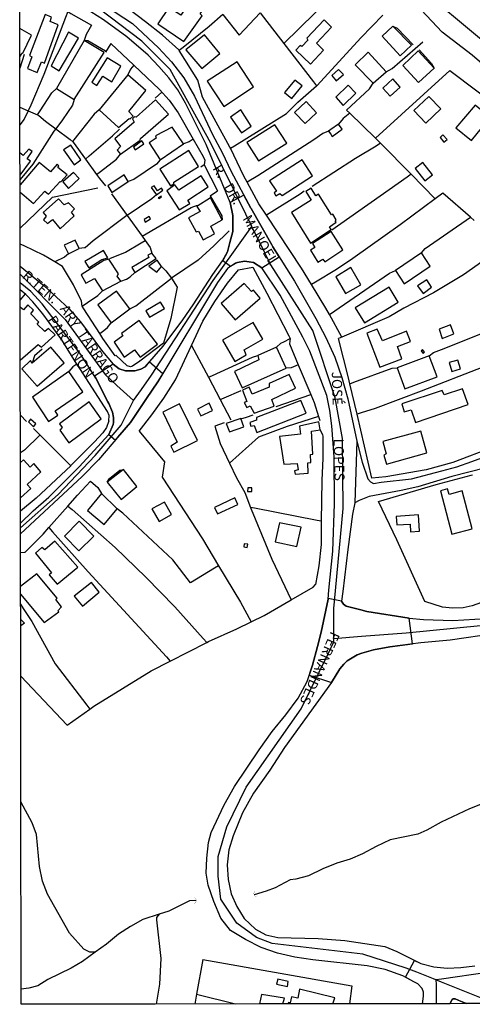
# Model space of a CAD drawing. Units: millimetres. Extents: x -40 to 186017, y 6 to 1674333.
# Drawn here: x 183126 to 183240, y 1671511 to 1671758 of the extents above; entities that cross this region are included whole.
import ezdxf
from ezdxf.enums import TextEntityAlignment as Align

# ---------------------------------------------------------------- set-up
doc = ezdxf.new("R2010")
doc.units = ezdxf.units.MM
doc.header["$LTSCALE"] = 10
doc.header["$MEASUREMENT"] = 0
doc.layers.get('0').update_dxf_attribs({"linetype": 'CONTINUOUS'})
for name, color, linetype in [('V-BUEIRO', 5, 'CONTINUOUS'), ('V-EDIFICACAO', 5, 'CONTINUOUS'), ('V-LOTE', 1, 'CONTINUOUS'), ('V-QUADRA', 2, 'CONTINUOUS'), ('V-REFERENCIA', 44, 'CONTINUOUS'), ('V-TALVEGUE', 7, 'CONTINUOUS'), ('V-TESTADA', 210, 'CONTINUOUS')]:
    doc.layers.add(name, color=color, linetype=linetype)
for name, color, linetype, plot in [('V-CRUZAMENTO', 1, 'CONTINUOUS', False), ('V-EIXO_DE_LOGRADOURO', 3, 'CONTINUOUS', False), ('X-LIMITE_5000', 1, 'CONTINUOUS', False)]:
    doc.layers.add(name, color=color, linetype=linetype, plot=plot)
doc.styles.get("Standard").update_dxf_attribs({"font": 'ARIAL.TTF'})

# ---------------------------------------------------------------- blocks, each defined once
blk = doc.blocks.new('305')
at = {"color": 0, "linetype": 'ByBlock', "const_width": 0.05}
blk.add_lwpolyline([(0.73, 0.39, 0.60863), (-0.73, 0.38)], format="xyb", dxfattribs=at)

msp = doc.modelspace()

# ---------------------------------------------------------------- linework, layer by layer
at = {"layer": 'V-CRUZAMENTO'}
for points in [[(183184.52, 1671710.89), (183184.48, 1671710.96), (183182.7147, 1671714.2686), (183179.25, 1671712.42), (183179.94, 1671709.12), (183179.94, 1671706.22), (183179.94, 1671705.13), (183179.24, 1671702.42), (183178.63, 1671700.07), (183177.4161, 1671697.8655), (183179.4121, 1671696.4181), (183180.63, 1671697.22), (183181.1, 1671697.32), (183182.88, 1671697.71), (183184.08, 1671697.54), (183185.15, 1671697.38), (183187.25, 1671696.05), (183191.6007, 1671698.7629), (183190, 1671701.33), (183189.72, 1671701.77)], [(183161.13, 1671667.38), (183162.3709, 1671669.4535), (183158.9932, 1671672.4204), (183157.93, 1671671.21), (183156.86, 1671670.57), (183155.4, 1671670.14), (183154.5, 1671670.14), (183153.18, 1671670.14), (183153, 1671670.2), (183151.47, 1671670.67), (183149.91, 1671671.85), (183145.2245, 1671668.874), (183145.57, 1671668.33), (183148.57, 1671662.43), (183148.82, 1671661.94), (183149.77, 1671659.84), (183150.05, 1671658.49), (183149.99, 1671657.18), (183149.97, 1671656.73), (183148.86, 1671654.23), (183150.5167, 1671652.8173), (183151.55, 1671654.03), (183151.62, 1671654.11), (183154.25, 1671657.19), (183158.31, 1671663.2)], [(183219.34, 1671600.96), (183225.0095, 1671601.6915), (183224.18, 1671608.12), (183213.59, 1671609.8), (183212.04, 1671610.2), (183208.35, 1671611.15), (183207.69, 1671611.61), (183207.23, 1671612.38), (183203.8713, 1671613.0867), (183203.85, 1671612.87), (183202.11, 1671604.6), (183201.18, 1671601.01), (183199.97, 1671596.35), (183199.138, 1671593.8169), (183204.7, 1671591.99), (183206.82, 1671595.44), (183207.84, 1671596.54), (183208.66, 1671597.43), (183211.11, 1671598.96), (183212.36, 1671599.32), (183215.25, 1671600.14)], [(183202.11, 1671604.6), (183202.11, 1671604.6)], [(183201.18, 1671601.01), (183201.18, 1671601.01)]]:
    msp.add_lwpolyline(points, close=True, dxfattribs=at)
for points in [[(183227.52, 1671511.38), (183227.83, 1671513.24), (183227.83, 1671514.26), (183227.45, 1671515.18), (183226.35, 1671516.38), (183225.39, 1671516.9), (183223.2444, 1671518.0746), (183225.5348, 1671522.2582), (183226.82, 1671521.61), (183227.1, 1671521.47), (183230.35, 1671520.6), (183233.7, 1671520.34), (183237.2, 1671520.44), (183240.65, 1671520.85)], [(183238.52, 1671511.4), (183237.5, 1671511.83), (183236.6909, 1671512.1781), (183235.71, 1671512.6), (183235.22, 1671512.6), (183234.97, 1671512.42), (183234.41, 1671511.39)]]:
    msp.add_lwpolyline(points, dxfattribs=at)
at = {"layer": 'V-EDIFICACAO'}
for points in [[(183128.9459, 1671749.2657), (183129.52, 1671748.99), (183128.4, 1671746.03), (183130.89, 1671745.04), (183131.92, 1671747.7), (183132.7224, 1671747.3576), (183136.14, 1671757.03), (183134.12, 1671757.85), (183134.46, 1671758.88), (183132.91, 1671759.57), (183128.9459, 1671749.2657)], [(183168.59, 1671761.89), (183166.87, 1671759.4), (183163.9, 1671761.37), (183161.11, 1671757.25), (183167.69, 1671752.82), (183172.24, 1671759.22), (183171.77, 1671759.74), (183172.29, 1671760.47), (183168.59, 1671761.89)], [(183198.51, 1671753.64), (183198.76, 1671753.16), (183197.26, 1671751.57), (183196.83, 1671751.79), (183195.75, 1671750.67), (183199.45, 1671747.15), (183202.72, 1671750.67), (183200.96, 1671752.43), (183204.7, 1671756.43), (183202.85, 1671758.24), (183198.51, 1671753.64)], [(183134.37, 1671746.72), (183136.39, 1671745.47), (183141.25, 1671753.64), (183138.72, 1671755.18), (183134.37, 1671746.72)], [(183168.2, 1671750.76), (183172.2, 1671746.03), (183176.71, 1671749.81), (183172.84, 1671754.5), (183168.2, 1671750.76)], [(183220.13, 1671756.69), (183220.13, 1671756.69), (183217.42, 1671754.15), (183221.93, 1671749.21), (183224.81, 1671751.87), (183220.13, 1671756.69), (183220.13, 1671756.69)], [(183142.67, 1671753.08), (183142.67, 1671753.08), (183135.71, 1671741.04), (183140.18, 1671738.29), (183147.66, 1671750.07), (183142.67, 1671753.08), (183142.67, 1671753.08)], [(183210.63, 1671746.97), (183215.14, 1671742.37), (183218.41, 1671745.17), (183213.89, 1671750.11), (183210.63, 1671746.97)], [(183222.58, 1671746.76), (183226.53, 1671742.55), (183230.44, 1671746.16), (183226.49, 1671750.5), (183222.58, 1671746.76)], [(183148.4578, 1671748.7217), (183148.4578, 1671748.7217), (183144.56, 1671742.63), (183145.85, 1671741.77), (183147.36, 1671744.14), (183149.63, 1671742.72), (183151.87, 1671746.63), (183148.4578, 1671748.7217)], [(183173.49, 1671742.85), (183177.7, 1671736.49), (183185.14, 1671741.43), (183181.01, 1671747.75), (183173.49, 1671742.85)], [(183206.5, 1671745.81), (183204.82, 1671744.31), (183205.9, 1671742.98), (183207.75, 1671744.52), (183206.5, 1671745.81)], [(183146.41, 1671735.63), (183146.41, 1671735.63), (183151.27, 1671731.2), (183153.93, 1671733.52), (183154.19, 1671733.39), (183154.96, 1671734.04), (183153.85, 1671735.24), (183158.1, 1671740.48), (183153.63, 1671744.48), (183146.41, 1671735.63), (183146.41, 1671735.63)], [(183192.96, 1671740.05), (183194.77, 1671738.51), (183197.35, 1671741.69), (183195.54, 1671743.1), (183192.96, 1671740.05)], [(183217.55, 1671741.08), (183219.44, 1671739.06), (183221.93, 1671741.39), (183220.13, 1671743.41), (183217.55, 1671741.08)], [(183208.86, 1671741.82), (183205.77, 1671738.81), (183207.66, 1671736.79), (183210.84, 1671739.88), (183208.86, 1671741.82)], [(183155.22, 1671732.57), (183150.32, 1671728.36), (183151.74, 1671726.43), (183150.97, 1671725.52), (183151.74, 1671724.54), (183156.68, 1671728.06), (183156.77, 1671728.45), (183163.82, 1671734.55), (183160.55, 1671738.16), (183155.69, 1671733.82), (183155.31, 1671733.91), (183154.79, 1671733.43), (183155.22, 1671732.57)], [(183195.41, 1671734.98), (183198.12, 1671732.23), (183200.96, 1671734.89), (183198.33, 1671737.73), (183195.41, 1671734.98)], [(183225.37, 1671735.5), (183228.38, 1671732.32), (183232.12, 1671735.88), (183229.15, 1671739.02), (183225.37, 1671735.5)], [(183179.33, 1671733.86), (183182.17, 1671729.87), (183184.58, 1671731.59), (183181.96, 1671735.63), (183179.33, 1671733.86)], [(183235.9, 1671731.11), (183239.81, 1671727.97), (183244.5, 1671733.78), (183240.76, 1671736.87), (183235.9, 1671731.11)], [(183160.59, 1671729.18), (183160.72, 1671728.53), (183158.96, 1671727.42), (183161.75, 1671723.16), (183167.6, 1671727.11), (183164.76, 1671731.33), (183160.59, 1671729.18)], [(183190.47, 1671731.93), (183183.5, 1671727.46), (183186.43, 1671722.86), (183193.48, 1671727.33), (183190.47, 1671731.93)], [(183203.96, 1671730.34), (183204.52, 1671729.52), (183204.87, 1671729.01), (183207.4, 1671730.81), (183206.5, 1671732.1), (183204.52, 1671730.73), (183203.96, 1671730.34)], [(183155.05, 1671726.34), (183155.44, 1671725.61), (183157.63, 1671727.11), (183157.16, 1671727.85), (183155.05, 1671726.34)], [(183232.68, 1671729.39), (183231.95, 1671728.75), (183232.89, 1671727.59), (183233.71, 1671728.19), (183232.68, 1671729.39)], [(183139.27, 1671726.81), (183137.51, 1671725.61), (183140.18, 1671721.83), (183141.85, 1671723.16), (183139.27, 1671726.81)], [(183161.63, 1671720.8), (183164.29, 1671716.63), (183165.15, 1671717.14), (183165.15, 1671717.49), (183171.34, 1671721.44), (183168.89, 1671725.48), (183161.63, 1671720.8)], [(183189.14, 1671717.83), (183190.9, 1671715.29), (183190.34, 1671714.82), (183190.73, 1671714.05), (183191.71, 1671714.65), (183192.36, 1671714.18), (183199.92, 1671719.08), (183197.35, 1671723.12), (183189.14, 1671717.83)], [(183227.61, 1671722.47), (183225.67, 1671720.93), (183228.12, 1671717.87), (183230.06, 1671719.38), (183227.61, 1671722.47)], [(183137.3, 1671717.57), (183138.72, 1671715.94), (183141.42, 1671718.43), (183140, 1671719.98), (183137.3, 1671717.57)], [(183148.56, 1671716.63), (183149.59, 1671714.95), (183153.72, 1671717.66), (183152.73, 1671719.38), (183148.56, 1671716.63)], [(183166.44, 1671715.51), (183165.37, 1671716.84), (183163.43, 1671715.34), (183166.53, 1671710.57), (183169.15, 1671712.2), (183168.63, 1671713.02), (183173.79, 1671716.33), (183171.98, 1671719.08), (183166.44, 1671715.51)], [(183161.02, 1671715.38), (183160.21, 1671716.63), (183159.48, 1671716.15), (183160.77, 1671714.35), (183162.4, 1671715.55), (183162.0498, 1671716.0506), (183161.02, 1671715.38)], [(183194.68, 1671709.89), (183199.46, 1671702.24), (183204.61, 1671705.65), (183204.2, 1671706.28), (183205.91, 1671707.44), (183205.64, 1671707.85), (183205.89, 1671708.03), (183205.05, 1671709.46), (183204.73, 1671709.28), (183201.49, 1671714.48), (183200.78, 1671714.1), (183199.64, 1671715.99), (183198.31, 1671715.15), (183199.63, 1671713), (183194.68, 1671709.89)], [(183136.18, 1671713.36), (183132.4, 1671709.88), (183133.13, 1671709.02), (183132.44, 1671708.07), (183133.43, 1671707.13), (183134.67, 1671708.12), (183136.65, 1671705.84), (183140.13, 1671709.1), (183139.49, 1671709.96), (183140.22, 1671710.82), (183138.76, 1671712.37), (183137.68, 1671711.81), (183136.18, 1671713.36)], [(183170.9523, 1671711.4421), (183170.9523, 1671711.4421), (183171.73, 1671710.14), (183168.8, 1671708.59), (183170.7877, 1671705.0216), (183171.38, 1671705.24), (183172.54, 1671703.09), (183175.34, 1671704.55), (183174.43, 1671706.44), (183177.31, 1671708.03), (183174.35, 1671713.58), (183170.9523, 1671711.4421), (183170.9523, 1671711.4421)], [(183157.67, 1671708.16), (183157.97, 1671707.51), (183159.3, 1671708.29), (183158.96, 1671708.93), (183157.67, 1671708.16)], [(183200.55, 1671701.1), (183199.48, 1671700.49), (183201.25, 1671697.41), (183202.57, 1671698.23), (183203.04, 1671697.53), (183207.54, 1671700.58), (183204.61, 1671705.15), (183199.98, 1671702.14), (183200.55, 1671701.1)], [(183137.68, 1671701.75), (183138.72, 1671699.56), (183141.42, 1671700.85), (183140.43, 1671703), (183137.68, 1671701.75)], [(183142.8, 1671697.63), (183143.83, 1671696.04), (183147.1, 1671698.1), (183148.6, 1671698.57), (183147.48, 1671700.34), (183142.8, 1671697.63)], [(183148.86, 1671698.23), (183147.61, 1671697.84), (183141.94, 1671694.23), (183143.1, 1671692.21), (183145.25, 1671693.33), (183147.27, 1671690.23), (183151.87, 1671692.64), (183150.97, 1671693.93), (183151.31, 1671694.53), (183148.86, 1671698.23)], [(183154.62, 1671696.12), (183155.39, 1671694.83), (183160.68, 1671698.36), (183159.61, 1671699.73), (183158.66, 1671699.18), (183158.92, 1671698.62), (183154.62, 1671696.12)], [(183158.92, 1671696.47), (183160.89, 1671694.92), (183162.1, 1671696.34), (183160.94, 1671697.93), (183158.92, 1671696.47)], [(183220.77, 1671695.39), (183220.77, 1671695.39), (183222.96, 1671692), (183229.5, 1671696.47), (183227.3, 1671699.78), (183220.77, 1671695.39), (183220.77, 1671695.39)], [(183205.81, 1671693.8), (183208.26, 1671689.59), (183212.09, 1671691.78), (183209.6, 1671696.08), (183205.81, 1671693.8)], [(183226.32, 1671691.52), (183227.73, 1671689.59), (183229.84, 1671691.18), (183228.64, 1671693.03), (183226.32, 1671691.52)], [(183177.06, 1671687.1), (183180.54, 1671683.01), (183186.81, 1671688.43), (183185.14, 1671690.41), (183184.66, 1671690.06), (183182.77, 1671692.13), (183177.06, 1671687.1)], [(183210.67, 1671685.98), (183213.03, 1671682.2), (183221.42, 1671687.44), (183219.14, 1671691.14), (183210.67, 1671685.98)], [(183146.11, 1671686.75), (183149.42, 1671682.24), (183154.1, 1671685.76), (183150.75, 1671690.19), (183146.11, 1671686.75)], [(183158.1, 1671685.25), (183159.05, 1671683.62), (183162.79, 1671685.81), (183161.84, 1671687.44), (183158.1, 1671685.25)], [(183156.42, 1671682.84), (183152, 1671679.57), (183152.34, 1671678.97), (183150.15, 1671677.34), (183152.73, 1671673.64), (183155.26, 1671675.41), (183156.68, 1671673.6), (183161.02, 1671676.87), (183156.42, 1671682.84)], [(183177.4, 1671677.86), (183180.5, 1671672.53), (183183.29, 1671674.16), (183182.77, 1671675.45), (183187.46, 1671678.11), (183185.09, 1671682.33), (183177.4, 1671677.86)], [(183217.5, 1671677.73), (183216.21, 1671680.65), (183213.55, 1671679.66), (183216.86, 1671671.11), (183222.36, 1671673.21), (183221.29, 1671676.27), (183224.51, 1671677.51), (183223.52, 1671680.09), (183217.5, 1671677.73)], [(183231.69, 1671680.65), (183232.51, 1671678.33), (183235.39, 1671679.45), (183234.61, 1671681.72), (183231.69, 1671680.65)], [(183129.65, 1671672.14), (183129.2099, 1671672.757), (183127.02, 1671670.72), (183130.85, 1671666.29), (183137.64, 1671672.22), (183134.29, 1671676.09), (183129.65, 1671672.14), (183129.65, 1671672.14)], [(183180.41, 1671670.03), (183182.34, 1671665.91), (183193.35, 1671670.81), (183190.9, 1671676.14), (183186.26, 1671673.99), (183186.51, 1671672.91), (183180.41, 1671670.03)], [(183227.56, 1671675.49), (183227.22, 1671675.23), (183227.61, 1671674.63), (183228.04, 1671674.89), (183227.56, 1671675.49)], [(183221.16, 1671670.94), (183221.16, 1671670.94), (183223.14, 1671665.65), (183231.22, 1671668.7), (183229.24, 1671673.94), (183221.16, 1671670.94), (183221.16, 1671670.94)], [(183234.23, 1671672.27), (183234.91, 1671669.99), (183237.11, 1671670.68), (183236.42, 1671672.87), (183234.23, 1671672.27)], [(183129.69, 1671663.59), (183133.73, 1671657.44), (183136.09, 1671659.03), (183135.36, 1671660.15), (183142.28, 1671664.92), (183138.84, 1671669.99), (183129.69, 1671663.59)], [(183184.79, 1671664.32), (183184.06, 1671666.08), (183182.39, 1671665.35), (183183.5, 1671662.51), (183182.82, 1671662.21), (183183.46, 1671660.96), (183184.32, 1671661.39), (183185.31, 1671659.54), (183190.3, 1671661.35), (183189.78, 1671662.98), (183195.71, 1671665.82), (183195.71, 1671665.82), (183194.08, 1671669.22), (183189.09, 1671667.02), (183189.09, 1671666.12), (183184.79, 1671664.32)], [(183222.4, 1671661.87), (183222.92, 1671659.89), (183224.73, 1671660.4), (183225.8, 1671657.22), (183239, 1671661.74), (183237.62, 1671665.69), (183233.02, 1671664.14), (183232.51, 1671665.26), (183222.4, 1671661.87)], [(183136.48, 1671656.92), (183137.17, 1671655.98), (183136.52, 1671655.29), (183138.84, 1671652.15), (183146.93, 1671658.17), (183143.87, 1671662.42), (183136.48, 1671656.92)], [(183166.57, 1671661.91), (183162.36, 1671659.8), (183166.01, 1671652.28), (183166.01, 1671652.28), (183164.42, 1671651.25), (183165.15, 1671649.74), (183171.13, 1671652.67), (183166.57, 1671661.91)], [(183171.08, 1671660.58), (183171.9, 1671658.86), (183174.82, 1671660.23), (183174.05, 1671662.04), (183171.08, 1671660.58)], [(183185.91, 1671658.47), (183185.91, 1671657.78), (183184.24, 1671657.18), (183184.49, 1671656.32), (183185.27, 1671656.45), (183185.95, 1671654.69), (183198.33, 1671659.54), (183197, 1671662.77), (183185.91, 1671658.47)], [(183182.73, 1671656.11), (183181.96, 1671658.21), (183178.3, 1671656.97), (183179.08, 1671654.86), (183182.73, 1671656.11)], [(183129.22, 1671658.08), (183128.66, 1671657.4), (183129.95, 1671656.15), (183130.55, 1671656.88), (183129.22, 1671658.08)], [(183191.67, 1671653.74), (183192.75, 1671646.74), (183196.06, 1671646.95), (183196.36, 1671645.32), (183195.45, 1671645.06), (183195.63, 1671644.24), (183198.85, 1671644.46), (183198.76, 1671647.08), (183199.54, 1671647.21), (183199.45, 1671649.19), (183200.05, 1671649.27), (183199.67, 1671655.07), (183201.9, 1671655.38), (183201.51, 1671657.4), (183196.7, 1671656.28), (183196.96, 1671654.26), (183191.67, 1671653.74)], [(183217.55, 1671652.41), (183218.41, 1671649.36), (183217.85, 1671649.01), (183218.49, 1671646.78), (183228.64, 1671649.62), (183227.09, 1671655.07), (183217.55, 1671652.41)], [(183148.43, 1671642.22), (183148.43, 1671642.22), (183151.95, 1671637.88), (183155.87, 1671641.15), (183152.51, 1671645.45), (183148.43, 1671642.22), (183148.43, 1671642.22)], [(183147.01, 1671639.39), (183147.01, 1671639.39), (183143.49, 1671635.17), (183147.66, 1671631.65), (183150.97, 1671635.56), (183147.01, 1671639.39), (183147.01, 1671639.39)], [(183183.68, 1671640.8), (183183.63, 1671639.9), (183184.71, 1671639.86), (183184.71, 1671640.8), (183183.68, 1671640.8)], [(183234.23, 1671639.17), (183233.84, 1671640.55), (183232.03, 1671640.07), (183234.91, 1671629.2), (183240.03, 1671630.53), (183237.49, 1671640.03), (183234.23, 1671639.17)], [(183159.65, 1671635.52), (183161.5, 1671632.38), (183164.59, 1671634.1), (183162.79, 1671637.24), (183159.65, 1671635.52)], [(183175.38, 1671635.9), (183176.11, 1671634.27), (183181.18, 1671636.68), (183180.45, 1671638.31), (183175.38, 1671635.9)], [(183220.94, 1671633.67), (183221.12, 1671631.52), (183224.42, 1671631.69), (183224.55, 1671629.76), (183226.75, 1671629.93), (183226.53, 1671634.01), (183220.94, 1671633.67)], [(183141.38, 1671632.46), (183137.73, 1671628.73), (183141.34, 1671625.03), (183145.08, 1671628.73), (183141.38, 1671632.46)], [(183191.63, 1671632.08), (183190.6, 1671627.31), (183196.01, 1671626.1), (183197.09, 1671630.92), (183191.63, 1671632.08)], [(183135.32, 1671627.48), (183132.78, 1671625.29), (183132.05, 1671625.85), (183130.42, 1671624.43), (183134.5, 1671619.48), (183133.9, 1671618.97), (183135.88, 1671616.65), (183141.08, 1671620.95), (183135.32, 1671627.48)], [(183182.82, 1671626.79), (183182.73, 1671626.02), (183183.59, 1671625.89), (183183.72, 1671626.71), (183182.82, 1671626.79)], [(183140.18, 1671613.68), (183142.24, 1671611.1), (183146.45, 1671614.67), (183144.48, 1671617.08), (183140.18, 1671613.68)], [(183191.28, 1671517.53), (183190.9343, 1671516.2956), (183193.65, 1671515.72), (183193.86, 1671516.97), (183191.28, 1671517.53)]]:
    msp.add_lwpolyline(points, close=True, dxfattribs=at)
for points in [[(183126.5096, 1671748.9453), (183126.95, 1671749.67), (183127.07, 1671749.95), (183127.3, 1671749.87), (183129.48, 1671754.39), (183126.5104, 1671756.111)], [(183126.56, 1671719.29), (183129.2, 1671722.77), (183128.38, 1671723.36), (183129.63, 1671725.22), (183128.77, 1671725.81), (183127.36, 1671724.2), (183126.5498, 1671724.8858)], [(183126.57, 1671715.02), (183127.57, 1671714.18), (183129.98, 1671712.14), (183132.79, 1671715.28), (183133.74, 1671714.49), (183136.62, 1671717.71), (183136.8008, 1671717.5653), (183138.41, 1671719.37), (183136.08, 1671721.21), (183136.31, 1671721.59), (183135.89, 1671722.02), (183134.21, 1671720.13), (183131.39, 1671722.43), (183126.56, 1671716.83)], [(183161.2641, 1671713.5844), (183161.3886, 1671713.3958), (183162.0743, 1671713.8368), (183161.9459, 1671714.0091), (183161.2641, 1671713.5844)], [(183126.63, 1671672.82), (183131.1, 1671676.76), (183131.94, 1671676.1), (183135.37, 1671679.19), (183133.71, 1671680.8), (183132.79, 1671680.03), (183130.85, 1671681.92), (183131.31, 1671682.41), (183129.24, 1671684.5), (183129.96, 1671685.37), (183128.55, 1671686.7), (183127.4, 1671685.52), (183126.61, 1671686.19)], [(183126.68, 1671638.34), (183129.3, 1671640.65), (183129.3, 1671640.65), (183128.38, 1671641.68), (183131.8, 1671644.84), (183130.01, 1671646.89), (183129.12, 1671645.99), (183127.4, 1671647.81), (183126.6697, 1671647.1884)], [(183126.72, 1671614.14), (183132.6, 1671607.04), (183136.33, 1671609.7), (183136.02, 1671610), (183136.94, 1671610.97), (183135.56, 1671612.81), (183135.92, 1671613.17), (183130.81, 1671619.25), (183130.81, 1671619.25), (183126.72, 1671616.03)], [(183126.73, 1671607.81), (183127.71, 1671606.89), (183126.73, 1671606.22)], [(183205.06, 1671511.35), (183205.52, 1671512.82), (183205.52, 1671512.82), (183196.7, 1671514.99), (183196.27, 1671512.74), (183194.66, 1671513.07), (183194.3, 1671511.64), (183193.89, 1671511.66), (183193.79, 1671511.33)], [(183192.53, 1671511.33), (183192.89, 1671512.74), (183187.17, 1671513.68), (183187.17, 1671513.68), (183186.68, 1671511.32)]]:
    msp.add_lwpolyline(points, dxfattribs=at)
at = {"layer": 'V-EIXO_DE_LOGRADOURO'}
for points in [[(183176.34, 1671807.14), (183179.64, 1671804.74), (183206.34, 1671784.96), (183230.86, 1671762.82), (183245.74, 1671750.43)], [(183183.19, 1671709.53), (183174.41, 1671727.27), (183164.24, 1671745.78), (183157.15, 1671752.86), (183146.43, 1671761.03), (183134.08, 1671767.56), (183126.48, 1671770.47)], [(183184.73, 1671706.41), (183183.19, 1671709.53)], [(183180.13, 1671699.98), (183184.73, 1671706.41)], [(183187.9, 1671699.99), (183184.73, 1671706.41)], [(183157.03, 1671665.52), (183159.58, 1671669.06), (183175.02, 1671692.84), (183180.13, 1671699.98)], [(183205.72, 1671614.98), (183207.66, 1671635.61), (183207.48, 1671653.22), (183205.66, 1671663.38), (183200.03, 1671680.26), (183189.49, 1671696.78), (183187.9, 1671699.99)], [(183126.59, 1671694.47), (183137.93, 1671683.03), (183147.92, 1671669.23), (183150.89, 1671666.49)], [(183150.89, 1671666.49), (183155, 1671662.7)], [(183155, 1671662.7), (183157.03, 1671665.52)], [(183212.24, 1671603.58), (183223.48, 1671604.48), (183248, 1671606.84), (183263.62, 1671610.29), (183273.43, 1671615.01), (183290.68, 1671626.44), (183316.65, 1671641.69), (183325.91, 1671647.5), (183330.64, 1671653.31), (183333.54, 1671661.11), (183334.17, 1671663.08)], [(183150.95, 1671655.37), (183151.95, 1671656.53), (183155, 1671662.7)], [(183126.7, 1671630.81), (183136.15, 1671639.11), (183145.41, 1671648.91), (183150.95, 1671655.37)], [(183205.3, 1671603.02), (183205.3, 1671610.56), (183205.72, 1671614.98)], [(183203.85, 1671599.21), (183205.3, 1671602.21), (183205.3, 1671603.02)], [(183205.3, 1671603.02), (183212.24, 1671603.58)], [(183226.11, 1671519.28), (183223.45, 1671520.34), (183212.56, 1671523.79), (183189.86, 1671526.52), (183185.86, 1671527.97), (183180.96, 1671531.6), (183176.96, 1671537.59), (183176.24, 1671543.4), (183176.24, 1671548.3), (183178.42, 1671555.74), (183183.32, 1671565.72), (183197.13, 1671585.33), (183203.85, 1671599.21)], [(183230.86, 1671517.38), (183230.28, 1671517.61), (183226.11, 1671519.28)], [(183243.76, 1671519.22), (183232.28, 1671517.58), (183230.86, 1671517.38)], [(183243.58, 1671512.3), (183232.28, 1671516.81), (183230.86, 1671517.38)], [(183230.86, 1671517.38), (183231.01, 1671516.21), (183230.9745, 1671511.3827)]]:
    msp.add_lwpolyline(points, dxfattribs=at)
at = {"layer": 'V-LOTE'}
for points in [[(183208.42, 1671767.66), (183192.77, 1671752.29)], [(183138.52, 1671760.3), (183137.97, 1671758.84), (183132.54, 1671744.53), (183129.28, 1671736.83), (183128.57, 1671735.38)], [(183138.52, 1671760.3), (183139.34, 1671759.83), (183144.5, 1671756.9)], [(183166.53, 1671750.53), (183166.43, 1671750.69), (183162.29, 1671754.37), (183158.07, 1671757.72), (183153.85, 1671760.94), (183153.16, 1671761.43)], [(183177.43, 1671759.57), (183174.04, 1671756.6), (183167.53, 1671751.34), (183166.53, 1671750.53)], [(183177.43, 1671759.57), (183181.58, 1671754.44), (183186.85, 1671759.97)], [(183186.85, 1671759.97), (183187.64, 1671758.94), (183192.77, 1671752.29)], [(183200.97, 1671741.66), (183201.1, 1671741.77), (183212.03, 1671753.74), (183217.56, 1671759.43)], [(183144.5, 1671756.9), (183143.17, 1671754.56), (183142.67, 1671753.08)], [(183149.38, 1671752.28), (183148.04, 1671750.1)], [(183149.38, 1671752.28), (183155.1, 1671746.88)], [(183192.77, 1671752.29), (183200.2, 1671742.66), (183200.97, 1671741.66)], [(183218.41, 1671745.17), (183219.96, 1671746.04), (183227.62, 1671752.73)], [(183179.35, 1671726.02), (183179.23, 1671726.27), (183172.31, 1671738.81), (183171.18, 1671743.08), (183166.53, 1671750.53)], [(183127.59, 1671749.51), (183126.52, 1671746.09)], [(183154.27, 1671745.84), (183153.63, 1671744.48)], [(183155.1, 1671746.88), (183154.27, 1671745.84)], [(183155.1, 1671746.88), (183161.57, 1671740.76), (183163.95, 1671738.08), (183166.25, 1671734.89), (183170.03, 1671728.3)], [(183234.41, 1671745.53), (183215.78, 1671728.58)], [(183234.41, 1671745.53), (183247.93, 1671735.32), (183250.29, 1671733.46)], [(183209.33, 1671734.8), (183208.5, 1671735.6), (183214.22, 1671740.9), (183215.14, 1671742.37)], [(183130.95, 1671734.39), (183131.6, 1671735.4), (183134.51, 1671739.92), (183135.71, 1671741.04)], [(183160.51, 1671738.63), (183162.17, 1671740.08)], [(183179.35, 1671726.02), (183180.35, 1671726.64), (183193.43, 1671734.74), (183196.27, 1671737.63), (183200.97, 1671741.66)], [(183140.18, 1671738.29), (183139.72, 1671736.84), (183137.2, 1671733.14), (183135.52, 1671730.94)], [(183126.5306, 1671736.3096), (183128.57, 1671735.38)], [(183128.57, 1671735.38), (183127.58, 1671733.34), (183126.54, 1671731.87)], [(183128.57, 1671735.38), (183130.95, 1671734.39)], [(183146.41, 1671735.63), (183145.17, 1671734.56), (183139.71, 1671727.69)], [(183209.33, 1671734.8), (183207.66, 1671733.51), (183206.5, 1671732.1)], [(183215.78, 1671728.58), (183209.33, 1671734.8)], [(183130.95, 1671734.39), (183131.3, 1671734.24), (183132.93, 1671732.86), (183135.52, 1671730.94)], [(183135.52, 1671730.94), (183135.04, 1671730.31), (183129.75, 1671722), (183126.56, 1671718.15)], [(183135.52, 1671730.94), (183139.16, 1671728.25), (183139.86, 1671727.53), (183142.95, 1671723.29)], [(183142.95, 1671723.29), (183143.95, 1671724.15), (183149.75, 1671729.14), (183151.5, 1671730.82)], [(183203.96, 1671730.34), (183202.52, 1671729.75), (183200.25, 1671728.14), (183186.25, 1671719.07), (183183.52, 1671717.53)], [(183170.03, 1671728.3), (183168.98, 1671727.63), (183167.6, 1671727.11)], [(183170.03, 1671728.3), (183172.54, 1671723.93), (183172.95, 1671723.01), (183172.8, 1671721.84)], [(183217.04, 1671727.29), (183215.78, 1671728.58)], [(183183.52, 1671717.53), (183182.71, 1671719.01), (183179.35, 1671726.02)], [(183217.04, 1671727.29), (183215.88, 1671726.58), (183210.7, 1671723.44), (183199.82, 1671716.39)], [(183224.67, 1671719.52), (183217.04, 1671727.29)], [(183142.95, 1671723.29), (183145.75, 1671719.43)], [(183145.75, 1671719.43), (183146.77, 1671720.2), (183150.81, 1671723.29), (183151.74, 1671724.54)], [(183161.75, 1671723.16), (183160.8, 1671722.07), (183155.13, 1671718.22), (183153.72, 1671717.66)], [(183172.8, 1671721.84), (183171.93, 1671721.25)], [(183172.8, 1671721.84), (183176.14, 1671715.37)], [(183145.75, 1671719.43), (183146.5, 1671718.4), (183147.98, 1671716.59)], [(183188.37, 1671709.27), (183186.49, 1671712.11), (183183.52, 1671717.53)], [(183224.67, 1671719.52), (183223.67, 1671718.81), (183204.82, 1671705.51)], [(183230.74, 1671713.34), (183224.67, 1671719.52)], [(183126.58, 1671705.98), (183134.75, 1671713.78), (183146.11, 1671716.13)], [(183174.3, 1671714.11), (183176.14, 1671715.37)], [(183197.83, 1671715.24), (183196.86, 1671714.5), (183188.37, 1671709.27)], [(183149.5, 1671714.59), (183153.41, 1671709.17)], [(183159.62, 1671713.3), (183153.41, 1671709.17)], [(183160.77, 1671714.35), (183159.62, 1671713.3)], [(183230.74, 1671713.34), (183221.97, 1671706.79), (183210.05, 1671698.33), (183205.99, 1671695.57), (183200.72, 1671692.46), (183199.69, 1671691.85)], [(183239.56, 1671708.77), (183232.68, 1671714.78), (183230.74, 1671713.34)], [(183157.18, 1671703.96), (183169.52, 1671711.17), (183171.08, 1671711.73)], [(183153.41, 1671709.17), (183153.33, 1671709.12), (183144.93, 1671702.83), (183142.89, 1671701.07), (183142.78, 1671701.03), (183141.42, 1671700.85)], [(183153.41, 1671709.17), (183157.18, 1671703.96)], [(183199.69, 1671691.85), (183197.21, 1671695.95), (183188.37, 1671709.27)], [(183227.3, 1671699.78), (183228.18, 1671700.9), (183239.56, 1671708.77)], [(183240.52, 1671707.93), (183239.56, 1671708.77)], [(183179.01, 1671705.32), (183175.23, 1671701.57), (183171.29, 1671697.97), (183164.59, 1671693.4)], [(183156.93, 1671702.3), (183157.94, 1671702.91)], [(183157.18, 1671703.96), (183157.94, 1671702.91)], [(183157.94, 1671702.91), (183159.2, 1671701.16), (183159.61, 1671699.73)], [(183135.28, 1671697.51), (183132.44, 1671699.21), (183127.59, 1671701.52), (183126.58, 1671702)], [(183149.06, 1671698.36), (183153.05, 1671699.98), (183156.93, 1671702.3)], [(183247.68, 1671701.68), (183247.04, 1671700.99), (183241.5, 1671696.9), (183237.79, 1671694.29), (183230.27, 1671689.75), (183222.85, 1671685.91), (183219.14, 1671683.71), (183207.3, 1671678.65)], [(183138.72, 1671699.56), (183137.69, 1671698.71), (183135.28, 1671697.51)], [(183142.13, 1671686.37), (183141.97, 1671687.7), (183139.98, 1671691.76), (183137.25, 1671696.33), (183135.28, 1671697.51)], [(183162.1, 1671696.34), (183163.13, 1671695.28), (183164.54, 1671693.47)], [(183169.59, 1671676.52), (183172.45, 1671682.64), (183175.44, 1671687.55), (183178.63, 1671692.17), (183181.39, 1671695.49), (183184.94, 1671696.18), (183188.49, 1671689.64), (183194, 1671678.94), (183194.34, 1671678.27)], [(183204.18, 1671684.3), (183219.26, 1671694.69), (183220.77, 1671695.39)], [(183151.87, 1671692.64), (183153.29, 1671693.15), (183154.22, 1671693.75), (183155.39, 1671694.83)], [(183154.1, 1671685.76), (183155.61, 1671686.47), (183164.54, 1671693.47)], [(183164.54, 1671693.47), (183164.59, 1671693.4)], [(183164.59, 1671693.4), (183166, 1671691.18)], [(183140.85, 1671671.86), (183137.05, 1671677.99), (183132.27, 1671684.45), (183129.74, 1671687.52), (183128.05, 1671689.31), (183126.61, 1671690.48)], [(183166, 1671691.18), (183164.43, 1671683.33), (183162.59, 1671677.08), (183156.61, 1671672.6), (183154.75, 1671671.32), (183154.3, 1671671.19), (183153.44, 1671671.43), (183150.67, 1671674.02), (183150.43, 1671673.94), (183147.38, 1671678.32)], [(183204.18, 1671684.3), (183203.29, 1671685.91), (183199.69, 1671691.85)], [(183127.84, 1671689.48), (183126.61, 1671687.96)], [(183142.13, 1671686.37), (183143.46, 1671687.3), (183146.06, 1671689.1), (183147.27, 1671690.23)], [(183229.24, 1671673.94), (183230.31, 1671674.78), (183232.99, 1671675.75), (183241.93, 1671679.4), (183261.2, 1671688.59), (183262.22, 1671689.08)], [(183146.59, 1671679.53), (183142.57, 1671685.7), (183142.13, 1671686.37)], [(183207.3, 1671678.65), (183204.18, 1671684.3)], [(183146.59, 1671679.53), (183147.6, 1671680.32), (183148.5, 1671681.02), (183149.42, 1671682.24)], [(183147.38, 1671678.32), (183146.59, 1671679.53)], [(183190.9, 1671676.14), (183192.01, 1671677.1), (183192.75, 1671677.47), (183194.34, 1671678.27)], [(183194.34, 1671678.27), (183194.17, 1671676.94), (183196.39, 1671671.66)], [(183207.3, 1671678.65), (183206.44, 1671678.28)], [(183209.35, 1671666.93), (183209, 1671668.4), (183206.44, 1671678.28)], [(183132.09, 1671675.6), (183130.23, 1671673.96), (183129.65, 1671672.14)], [(183156.48, 1671655.03), (183159.65, 1671659.12), (183162.61, 1671663.34), (183165.55, 1671667.89), (183169.59, 1671676.52)], [(183169.59, 1671676.52), (183173.81, 1671668.55)], [(183254.64, 1671675.75), (183253.27, 1671675.53), (183242.69, 1671671.1), (183227.25, 1671665.06), (183215.67, 1671660.72), (183212.16, 1671659.6), (183211.13, 1671659.27)], [(183173.81, 1671668.55), (183174.83, 1671669.02), (183184.88, 1671673.64), (183186.26, 1671673.99)], [(183140.85, 1671671.86), (183139.81, 1671671.18), (183138.84, 1671669.99)], [(183148.82, 1671657.67), (183148.89, 1671658.99), (183148.51, 1671659.99), (183141.55, 1671670.73), (183140.85, 1671671.86)], [(183196.39, 1671671.66), (183194.63, 1671670.93), (183193.35, 1671670.81)], [(183196.39, 1671671.66), (183199.5, 1671664.25)], [(183209.35, 1671666.93), (183210.35, 1671667.3), (183219.93, 1671670.88), (183221.16, 1671670.94)], [(183173.81, 1671668.55), (183176.75, 1671662.98)], [(183211.13, 1671659.27), (183209.35, 1671666.93)], [(183176.75, 1671662.98), (183177.8, 1671663.43), (183182.06, 1671665.28)], [(183190.81, 1671661.19), (183199.5, 1671664.25)], [(183199.5, 1671664.25), (183200.34, 1671662.25), (183201.47, 1671658.72)], [(183176.75, 1671662.98), (183179.43, 1671657.9)], [(183128.19, 1671657.43), (183126.6541, 1671659.0413)], [(183201.47, 1671658.72), (183193.61, 1671656.21), (183186.38, 1671653.5), (183179.12, 1671647.05)], [(183182, 1671658.1), (183183.36, 1671658.55)], [(183183.36, 1671658.55), (183185.06, 1671659.12)], [(183201.47, 1671658.72), (183201.8, 1671657.68)], [(183258.46, 1671656.54), (183255.27, 1671655.08), (183245.28, 1671651.03), (183235.19, 1671647.2), (183228.45, 1671645.31), (183218.38, 1671643.59), (183214.85, 1671643.28), (183211.13, 1671659.27)], [(183139.28, 1671646.37), (183138.28, 1671647.36), (183129.92, 1671655.67)], [(183148.82, 1671657.67), (183148.24, 1671655.95), (183147.32, 1671654.62), (183145.28, 1671652.37), (183139.43, 1671646.51), (183139.28, 1671646.37)], [(183177.82, 1671657.16), (183175.47, 1671656.26), (183176.75, 1671651.92), (183179.12, 1671647.05)], [(183131.57, 1671654), (183127.67, 1671650.3), (183126.67, 1671649.5775)], [(183156.48, 1671655.03), (183162.84, 1671647.36), (183162.23, 1671643.48), (183172.34, 1671628.05), (183176.4, 1671621.25)], [(183201.9, 1671655.38), (183202.46, 1671654.1), (183202.52, 1671653.77), (183202.52, 1671648.23), (183202.29, 1671642.66), (183202.16, 1671632.43)], [(183139.28, 1671646.37), (183130.65, 1671638.22), (183126.69, 1671634.95)], [(183179.12, 1671647.05), (183180.91, 1671643.36), (183182.98, 1671639.68), (183184.39, 1671635.9)], [(183249.1, 1671614.51), (183239.97, 1671611.2), (183237.72, 1671610.71), (183235.06, 1671610.63), (183232.58, 1671610.86), (183228.14, 1671612.34), (183221.09, 1671627.78), (183216.51, 1671637.36), (183231.01, 1671641.62), (183239.79, 1671643.99), (183240.05, 1671644.08)], [(183138.59, 1671636.26), (183140.97, 1671638.98), (183144.27, 1671642.51)], [(183144.27, 1671642.51), (183146.05, 1671640.88), (183147.01, 1671639.39)], [(183133.82, 1671630.83), (183138.59, 1671636.26)], [(183138.59, 1671636.26), (183139.62, 1671635.35), (183150.42, 1671625.85), (183158.11, 1671618.39), (183165.37, 1671610.93), (183172.54, 1671603.05), (183173.46, 1671602.04)], [(183184.39, 1671635.9), (183184.54, 1671635.49), (183189.76, 1671622.92), (183194.56, 1671612.68)], [(183185.39, 1671635.7), (183184.39, 1671635.9)], [(183176.4, 1671621.25), (183175.38, 1671620.63), (183169.34, 1671616.96), (183164.94, 1671622.78), (183152.39, 1671634.49), (183150.97, 1671635.56)], [(183202.16, 1671632.43), (183201.11, 1671632.64), (183185.39, 1671635.7)], [(183202.16, 1671632.43), (183202.09, 1671626.64), (183201.5, 1671621.25), (183200.71, 1671616.55)], [(183126.7, 1671624.62), (183127.71, 1671624.68), (183127.88, 1671624.69), (183132.41, 1671629.22), (183133.82, 1671630.83)], [(183133.82, 1671630.83), (183134.73, 1671629.81), (183143.67, 1671619.73), (183163.3, 1671598.39), (183164.26, 1671597.34)], [(183176.4, 1671621.25), (183181.85, 1671612.11), (183184.54, 1671607.19)], [(183194.56, 1671612.68), (183200.09, 1671615.86), (183200.71, 1671616.55)], [(183126.72, 1671611.59), (183127.38, 1671610.58), (183129.52, 1671607.29), (183135.42, 1671596.67), (183143.32, 1671586.31), (183144.08, 1671585.31)], [(183184.54, 1671607.19), (183187.81, 1671608.81), (183194.56, 1671612.68)], [(183173.46, 1671602.04), (183173.86, 1671602.25), (183180.96, 1671605.41), (183184.54, 1671607.19)], [(183164.26, 1671597.34), (183173.46, 1671602.04)], [(183144.08, 1671585.31), (183145.06, 1671586), (183159.46, 1671594.89), (183164.26, 1671597.34)], [(183126.75, 1671593.59), (183138.42, 1671581.3), (183144.08, 1671585.31)], [(183172.41, 1671522.51), (183170.83, 1671513.74)], [(183172.41, 1671522.51), (183209.84, 1671515.85)], [(183209.84, 1671515.85), (183209.25, 1671511.36)], [(183170.83, 1671513.74), (183170.46, 1671511.3)], [(183170.83, 1671513.74), (183180.6, 1671511.31)]]:
    msp.add_lwpolyline(points, dxfattribs=at)
at = {"layer": 'V-QUADRA'}
for points in [[(183242.39, 1671747.26), (183239.99, 1671749.36), (183232.5, 1671755.18), (183225.96, 1671762.13)], [(183126.59, 1671696.45), (183132.61, 1671691.5), (183138.85, 1671685.83), (183141.71, 1671682.48), (183147.25, 1671675.04), (183149.91, 1671671.85), (183151.47, 1671670.67), (183153, 1671670.2), (183153.18, 1671670.14), (183154.5, 1671670.14), (183155.4, 1671670.14), (183156.86, 1671670.57), (183157.93, 1671671.21), (183162.48, 1671676.39), (183167.38, 1671682.98), (183170.01, 1671686.76), (183174.9, 1671694.38), (183177.38, 1671697.8), (183178.63, 1671700.07), (183179.24, 1671702.42), (183179.94, 1671705.13), (183179.94, 1671706.22), (183179.94, 1671709.12), (183179.25, 1671712.42), (183173.26, 1671726.94), (183168.04, 1671737.35), (183166.12, 1671740.72), (183163.87, 1671743.73), (183161.39, 1671746.57), (183158.73, 1671749.35), (183153.34, 1671754), (183147.49, 1671758.26), (183144.32, 1671760.25)], [(183148, 1671761.76), (183154.79, 1671757.34), (183161.31, 1671751.21), (183164.56, 1671747.68), (183167.7, 1671743.69), (183170.33, 1671739.09), (183174.83, 1671729.48), (183177.28, 1671724.93), (183179.55, 1671720.2), (183184.48, 1671710.96), (183184.52, 1671710.89), (183189.72, 1671701.77), (183190, 1671701.33), (183195.4, 1671692.67), (183200.76, 1671683.34), (183203.26, 1671678.56), (183205.51, 1671673.63), (183207.27, 1671668.47), (183208.8, 1671663.18), (183211.05, 1671652.5), (183210.54, 1671637.02), (183209.98, 1671634.21), (183208.78, 1671625.31), (183207.53, 1671614.84), (183207.23, 1671612.38), (183207.69, 1671611.61), (183208.35, 1671611.15), (183212.04, 1671610.2), (183213.59, 1671609.8), (183224.18, 1671608.12), (183227.76, 1671607.79), (183235.12, 1671607.53), (183246.16, 1671608.17)], [(183227.52, 1671511.38), (183227.83, 1671513.24), (183227.83, 1671514.26), (183227.45, 1671515.18), (183226.35, 1671516.38), (183225.39, 1671516.9), (183222.65, 1671518.4), (183218.18, 1671519.96), (183213.63, 1671520.85), (183200.04, 1671522.41), (183195.54, 1671523.1), (183191.17, 1671524.1), (183187.03, 1671525.51), (183183.15, 1671527.45), (183179.39, 1671529.77), (183176.94, 1671532.81), (183175.15, 1671537), (183173.74, 1671541.11), (183173.28, 1671544.12), (183173.43, 1671547.88), (183173.86, 1671551.79), (183174.52, 1671554.34), (183177.77, 1671561.3), (183180.4, 1671565.9), (183186.59, 1671575.1), (183189.84, 1671579.7), (183193.26, 1671583.86), (183196.35, 1671588.02), (183198.62, 1671592.24), (183199.97, 1671596.35), (183201.18, 1671601.01), (183202.11, 1671604.6), (183203.85, 1671612.87), (183204.07, 1671615.11), (183205.06, 1671624.93), (183205.46, 1671636.84), (183205.36, 1671648.63), (183204.8, 1671656.39), (183204.31, 1671660.25), (183203.54, 1671663.98), (183199.25, 1671675.1), (183197.54, 1671678.6), (183191.8, 1671689.2), (183187.25, 1671696.05), (183185.15, 1671697.38), (183184.08, 1671697.54), (183182.88, 1671697.71), (183181.1, 1671697.32), (183180.63, 1671697.22), (183178.61, 1671695.89), (183176.08, 1671692.36), (183161.13, 1671667.38), (183158.31, 1671663.2), (183154.25, 1671657.19), (183151.62, 1671654.11), (183151.55, 1671654.03), (183146.25, 1671647.81), (183142.19, 1671643.65), (183126.7, 1671629.24)], [(183126.69, 1671631.95), (183129.87, 1671635.01), (183133.78, 1671638.46), (183141.4, 1671646.08), (183148.86, 1671654.23), (183149.97, 1671656.73), (183149.99, 1671657.18), (183150.05, 1671658.49), (183149.77, 1671659.84), (183148.82, 1671661.94), (183148.57, 1671662.43), (183145.57, 1671668.33), (183141.81, 1671674.25), (183132.1, 1671687.02), (183129.24, 1671690.09), (183126.6, 1671692.29)], [(183245.91, 1671604.31), (183234.48, 1671602.58), (183227.09, 1671601.96), (183219.34, 1671600.96), (183215.25, 1671600.14), (183212.36, 1671599.32), (183211.11, 1671598.96), (183208.66, 1671597.43), (183207.84, 1671596.54), (183206.82, 1671595.44), (183204.7, 1671591.99), (183192.92, 1671575.64), (183189.21, 1671569.97), (183185.17, 1671564.25), (183182.36, 1671559.29), (183180.03, 1671553.54), (183178.98, 1671550.01), (183178.57, 1671546.2), (183178.8, 1671542.57), (183179.52, 1671538.97), (183180.95, 1671535.8), (183182.82, 1671532.73), (183185.66, 1671530.1), (183188.22, 1671528.64), (183191.24, 1671528.03), (183201.34, 1671527.77), (183208.08, 1671527.23), (183218.08, 1671525.71), (183221.07, 1671524.51), (183226.82, 1671521.61), (183227.1, 1671521.47), (183230.35, 1671520.6), (183233.7, 1671520.34), (183237.2, 1671520.44), (183240.65, 1671520.85)], [(183234.41, 1671511.39), (183234.97, 1671512.42), (183235.22, 1671512.6), (183235.71, 1671512.6), (183237.5, 1671511.83), (183237.51, 1671511.83), (183238.52, 1671511.4)]]:
    msp.add_lwpolyline(points, dxfattribs=at)
at = {"layer": 'V-REFERENCIA'}
msp.add_lwpolyline([(183211.05, 1671652.5), (183212.4, 1671647.24), (183213.83, 1671643.05), (183214.47, 1671642.33), (183215.29, 1671641.93), (183217.18, 1671642.28), (183224.82, 1671643.08), (183232.39, 1671645.07), (183236.17, 1671646.12), (183239.95, 1671647.45), (183259.31, 1671654.55), (183260.05, 1671652.77), (183248.16, 1671647.59), (183243.43, 1671645.83), (183234.89, 1671643.66), (183226.41, 1671641.1), (183222.17, 1671640.13), (183214.14, 1671638.68), (183211.64, 1671637.68), (183210.54, 1671637.02)], dxfattribs=at)
at = {"layer": 'V-TALVEGUE'}
for points in [[(183145.45, 1671524.29), (183144.38, 1671524.3), (183144.06, 1671524.3), (183142.55, 1671525.07), (183138.97, 1671529.1), (183133.43, 1671538.84), (183132.23, 1671542.14), (183131.49, 1671545.84), (183130.67, 1671553.86), (183129.65, 1671556.8), (183126.8, 1671562.06)], [(183242.91, 1671561.69), (183239.36, 1671560.31), (183232.26, 1671556.91)], [(183232.26, 1671556.91), (183228.66, 1671554.94), (183226.36, 1671553.94), (183219.4, 1671552.5), (183215.95, 1671550.86), (183212.45, 1671548.97), (183209.38, 1671547.62), (183206.01, 1671546.67), (183202.51, 1671545.19), (183198.93, 1671543.45), (183195.79, 1671542.63), (183194.31, 1671542.43), (183190.58, 1671540.46), (183188.33, 1671539.59), (183185.29, 1671538.74)], [(183170.74, 1671537.27), (183169.12, 1671537.22), (183163.94, 1671534.62), (183161.47, 1671533.81)], [(183161.47, 1671533.81), (183157.4, 1671532.47), (183154.28, 1671530.78), (183151.29, 1671528.79), (183148.3, 1671526.34), (183145.45, 1671524.29)], [(183161.47, 1671533.81), (183160.8, 1671532.99), (183160.77, 1671532.4), (183161.85, 1671522.71), (183161.55, 1671516.25), (183160.76, 1671511.28)], [(183145.45, 1671524.29), (183142.24, 1671521.97), (183139.38, 1671520.26), (183133.5, 1671517.42), (183131, 1671515.86), (183128.8, 1671515.27), (183126.87, 1671515.01)]]:
    msp.add_lwpolyline(points, dxfattribs=at)
at = {"layer": 'V-TESTADA'}
for points in [[(183220.13, 1671756.69), (183221.18, 1671756.12), (183225.21, 1671752)], [(183142.67, 1671753.08), (183143.6, 1671753.03), (183148.05, 1671750.48)], [(183226.69, 1671750.71), (183229.77, 1671747.31), (183230.44, 1671746.16)], [(183174.3, 1671714.11), (183177.19, 1671709.03)], [(183177.19, 1671709.03), (183177.31, 1671708.03)], [(183148.43, 1671642.22), (183149, 1671643.17), (183151.63, 1671645.22), (183152.51, 1671645.45)]]:
    msp.add_lwpolyline(points, dxfattribs=at)
at = {"layer": 'X-LIMITE_5000', "linetype": 'Continuous'}
msp.add_lwpolyline([(183243.24, 1671511.4), (183238.52, 1671511.4), (183234.41, 1671511.39), (183229.73, 1671511.38), (183227.52, 1671511.38), (183205.16, 1671511.35), (183193.77, 1671511.33), (183192.56, 1671511.33), (183186.68, 1671511.32), (183160.48, 1671511.28), (183126.88, 1671511.23), (183126.87, 1671515.01), (183126.8, 1671562.06), (183126.73, 1671606.22), (183126.73, 1671607.81), (183126.72, 1671614.14), (183126.72, 1671616.03), (183126.7, 1671629.24), (183126.69, 1671631.11), (183126.69, 1671631.95), (183126.68, 1671638.34), (183126.67, 1671646.97), (183126.63, 1671672.82), (183126.61, 1671686.19), (183126.6, 1671692.29), (183126.59, 1671694.47), (183126.59, 1671696.45), (183126.57, 1671715.02), (183126.56, 1671716.83), (183126.56, 1671719.29), (183126.55, 1671724.74), (183126.51, 1671748.65), (183126.5, 1671756.03), (183126.49, 1671768.1)], dxfattribs=at)

# ---------------------------------------------------------------- block references
at = {"layer": 'V-BUEIRO', "rotation": 110}
msp.add_blockref('305', (183186.07, 1671539.02), dxfattribs=at)
msp.add_blockref('305', (183186.07, 1671539.02), dxfattribs=at)
at = {"layer": 'V-BUEIRO', "xscale": 0.99999654802146, "yscale": 0.99999654802146, "zscale": 0.99999654802146, "rotation": 271}
msp.add_blockref('305', (183169.92, 1671537.26), dxfattribs=at)
msp.add_blockref('305', (183169.92, 1671537.26), dxfattribs=at)

# ---------------------------------------------------------------- texts
for s, height, rotation, p in [('R.   DR.     MANOEL', 2.50002, 300.739933, (183174.1223, 1671720.572)), ('R.', 2.50002, 319, (183126.3945, 1671693.1053)), ('TEN.', 2.50002, 319, (183128.6945, 1671691.1653)), ('ARY', 2.50002, 304, (183135.8007, 1671685.2745)), ('PARTENON', 2.50002, 304, (183132.6554, 1671682.5228)), ('TARRAGO', 2.50002, 304, (183140.2333, 1671679.0376)), ('JOSÉ           LOPES', 2.50002, 271.5074, (183203.9995, 1671669.9061)), ('FERNANDES', 2.49984, 246.057715, (183203.8834, 1671605.2698))]:
    msp.add_text(s, height=height, rotation=rotation).set_placement(p, align=Align.BOTTOM_LEFT)

doc.saveas('drawing.dxf')
